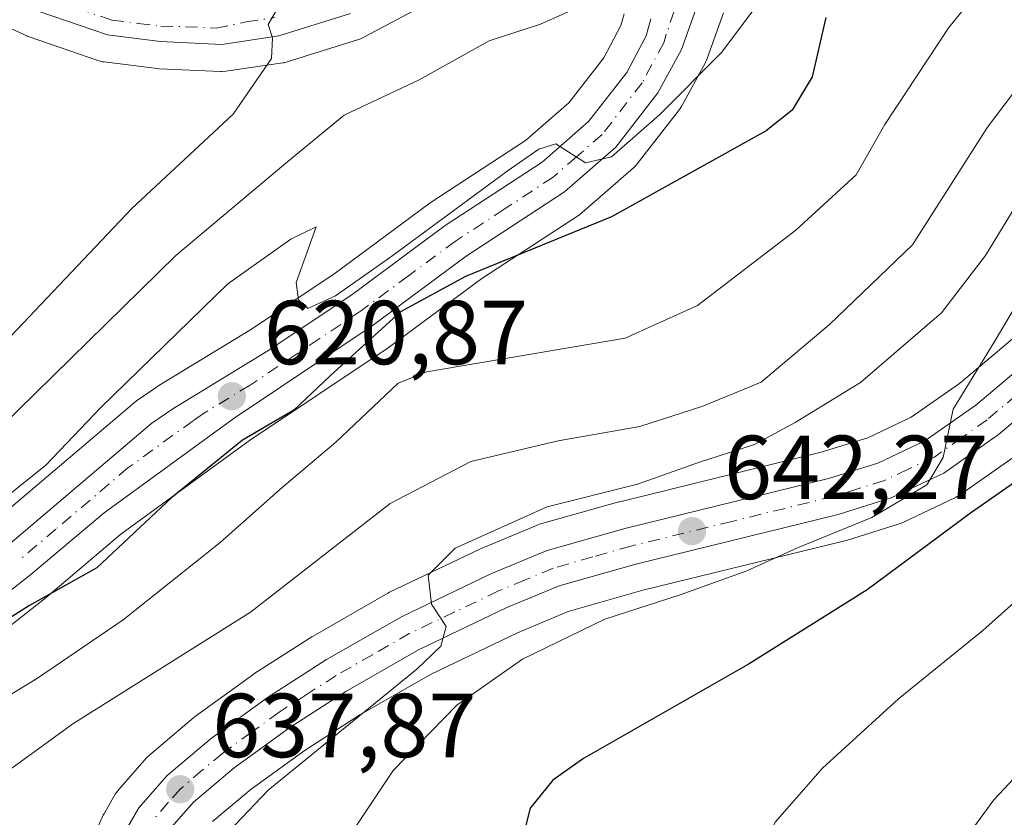
# Model space of a CAD drawing. Units: metres. Extents: x 596725 to 600158, y 4763817 to 4766179.
# Drawn here: x 598407 to 598515, y 4764811 to 4764899 of the extents above; entities that cross this region are included whole.
import ezdxf

# ---------------------------------------------------------------- set-up
doc = ezdxf.new("R2010")
doc.units = ezdxf.units.M
doc.header["$MEASUREMENT"] = 0
doc.linetypes.add('DGN Style 4', pattern=[2.6384748266838614, 1.318413404963828, -0.6592067024819142, 0.001648016756204785, -0.6592067024819142])
for name, color, linetype, lineweight in [('Arbolado forestal CxS', 92, 'Continuous', 0), ('Carretera de calzada única Cxs', 7, 'Continuous', 13), ('Carretera de calzada única eje', 7, 'DGN Style 4', 0), ('Curva de nivel maestra', 30, 'Continuous', 30), ('Curva de nivel normal', 30, 'Continuous', 0), ('Núcleo urbano CxS', 7, 'Continuous', 0), ('Punto de cota en terreno', 7, 'Continuous', 0), ('Rótulo de punto de cota en terreno', 7, 'Continuous', 0)]:
    doc.layers.add(name, color=color, linetype=linetype, lineweight=lineweight)
doc.styles.add('Style-Arial', font='txt')

# ---------------------------------------------------------------- blocks, each defined once
blk = doc.blocks.new('*U18')
at = {"layer": 'Núcleo urbano CxS', "color": 7, "linetype": 'Continuous', "lineweight": 0}
for points in [[(598516.5544999996, 4764850.385299999, 646.1027000000031), (598510.5044999998, 4764846.135299999, 645.7603999999993), (598510.2801000001, 4764845.9921, 645.818299999999), (598510.0614999998, 4764845.877499999, 645.8583000000071), (598504.2615, 4764843.137499999, 645.6042000000016), (598504.0060999999, 4764843.031099999, 645.5225999999967), (598503.8771000003, 4764842.987299999, 645.476999999999), (598498.0371000003, 4764841.157299999, 644.7293000000063), (598497.8523000004, 4764841.105900001, 644.7149999999965), (598475.5657000003, 4764835.6589, 642.3552000000054), (598467.3613, 4764833.332900001, 641.417300000001), (598461.7379000002, 4764830.981699999, 640.9324000000051), (598452.2433000002, 4764826.431100001, 639.8785999999964), (598444.3761, 4764821.9439, 639.3350999999967), (598438.3136999998, 4764818.042500001, 638.837400000004), (598432.3592999997, 4764813.725299999, 638.412599999996), (598428.1130999997, 4764810.1491, 638.1082000000024)], [(598403.6518999999, 4764842.947899999, 619.7887999999948), (598419.4855000004, 4764856.382900001, 619.1364999999934), (598419.7265, 4764856.566299999, 619.1796000000032), (598422.0365000004, 4764858.146299999, 619.7072000000044), (598422.1700999998, 4764858.2327, 619.7339999999967), (598432.4149000002, 4764864.468900001, 620.6760000000068), (598441.6227000002, 4764870.6339, 619.6195000000008), (598451.9760999996, 4764878.292099999, 618.2746999999945), (598452.1209000006, 4764878.392700001, 618.251900000003), (598462.6448999997, 4764885.257900001, 617.0475000000006), (598467.4080999997, 4764889.4187, 616.3139999999985), (598471.2708999999, 4764894.394300001, 615.5847000000067), (598473.1429000003, 4764897.928500001, 615.0782999999938), (598473.5144999997, 4764899.222100001, 614.8282000000036)], [(598452.2209000001, 4764900.577299999, 611.6321000000025), (598444.7209000001, 4764896.6173, 611.0111000000034), (598444.3460999997, 4764896.451099999, 611.0011999999988), (598444.2172999998, 4764896.407500001, 610.9931999999973), (598436.3372999998, 4764893.9375, 610.2002999999969), (598435.9611000001, 4764893.845699999, 610.1460999999981), (598435.8815000001, 4764893.832699999, 610.1337000000058), (598429.5614999998, 4764892.892700001, 609.2225999999937), (598429.1201, 4764892.860099999, 609.1686999999947), (598428.9781, 4764892.863500001, 609.1511000000028), (598422.2281, 4764893.183499999, 608.4698000000062), (598422.0031000003, 4764893.2027, 608.4419000000053), (598416.1630999995, 4764893.922700001, 607.8475999999937), (598416.0091000004, 4764893.945699999, 607.8396000000066), (598415.5625, 4764894.060500001, 607.8214000000007), (598407.8733000001, 4764896.6807, 607.2652999999991), (598407.6612999998, 4764896.7751, 607.2404999999999), (598407.6139000002, 4764896.793299999, 607.234700000001), (598407.4342999998, 4764896.8761, 607.1977000000043), (598407.3674999997, 4764896.906500001, 607.1735999999946), (598402.3328, 4764899.227800001, 605.3840999999958)], [(598484.4671, 4764899.346100001, 616.6444000000047), (598482.6731000004, 4764894.295100001, 616.6441000000051), (598482.4879000002, 4764893.881300001, 616.6288999999961), (598479.8879000006, 4764889.081300001, 617.6668999999965), (598479.8481000002, 4764889.0101, 617.680600000007), (598479.6199000003, 4764888.670499999, 617.7304000000004), (598474.9698999999, 4764882.680500001, 620.3735000000015), (598474.8982999995, 4764882.591700001, 620.3966999999975), (598474.5705000004, 4764882.257900001, 620.4663), (598468.8894999997, 4764877.309900001, 621.7446999999956), (598468.5822999999, 4764877.079500001, 621.7756999999983), (598457.8141000001, 4764870.036499999, 622.4128999999957), (598447.4933000002, 4764862.4077, 623.309500000003), (598447.3772999998, 4764862.3259, 623.3282999999938), (598432.1961000003, 4764852.1787, 622.4069000000018), (598417.9935, 4764841.8585, 623.0635000000038), (598410.0033, 4764835.096100001, 624.1566000000021), (598409.9249, 4764835.032099999, 624.1634000000049), (598393.3117000004, 4764821.9647, 625.396900000007)], [(598415.0405000001, 4764808.6567, 638.1107000000047), (598416.0604999998, 4764810.846700001, 637.8855999999942), (598416.1785000004, 4764811.073899999, 637.8733999999968), (598417.3803000003, 4764813.167099999, 637.6301999999996), (598417.6819000002, 4764813.5985, 637.4894999999962), (598417.7275, 4764813.651500001, 637.4729999999981), (598420.8674999997, 4764817.2215, 637.153999999995), (598421.1857000003, 4764817.533100001, 637.2042999999976), (598426.0487000003, 4764821.635700001, 636.9087000000001), (598426.2197000004, 4764821.769300001, 636.9268000000011), (598432.5396999996, 4764826.349300001, 636.4061999999976), (598432.6801000005, 4764826.4451, 636.4127000000008), (598439.0701000001, 4764830.545100001, 636.9541000000027), (598439.1952999998, 4764830.621099999, 636.9658999999956), (598447.4502999998, 4764835.3441, 637.7375999999931), (598447.6447000002, 4764835.4461, 637.7633999999962), (598457.5247, 4764840.176100001, 639.4143999999942), (598457.6659000004, 4764840.2393, 639.4186000000045), (598463.8558999998, 4764842.819300001, 639.7148000000016), (598463.9841, 4764842.869100001, 639.7165999999997), (598464.1942999996, 4764842.937100001, 639.7262999999948), (598469.8163000002, 4764844.525900001, 639.9210000000021), (598472.9342999998, 4764845.407099999, 639.9112000000023), (598473.0361000003, 4764845.433900001, 639.9208999999975), (598495.2641000003, 4764850.881300001, 640.6753999999928), (598500.4040999999, 4764852.490499999, 642.3571999999986), (598505.1973000001, 4764854.762900001, 643.3043000000034), (598510.5018999996, 4764858.4725, 643.7908000000025), (598514.2276999997, 4764861.6033, 643.781799999997), (598520.9007000001, 4764867.2105, 644.9697000000015)]]:
    blk.add_polyline3d(points, dxfattribs=at)
blk = doc.blocks.new('*U20')
at = {"layer": 'Arbolado forestal CxS', "color": 92, "linetype": 'Continuous', "lineweight": 0}
for points in [[(598520.9007000001, 4764867.2105, 644.9697000000015), (598514.2276999997, 4764861.6033, 643.781799999997), (598510.5018999996, 4764858.4725, 643.7908000000025), (598505.1973000001, 4764854.762900001, 643.3043000000034), (598500.4040999999, 4764852.490499999, 642.3571999999986), (598495.2641000003, 4764850.881300001, 640.6753999999928), (598473.0361000003, 4764845.433900001, 639.9208999999975), (598472.9342999998, 4764845.407099999, 639.9112000000023), (598469.8163000002, 4764844.525900001, 639.9210000000021), (598464.1942999996, 4764842.937100001, 639.7262999999948), (598463.9841, 4764842.869100001, 639.7165999999997), (598463.8558999998, 4764842.819300001, 639.7148000000016), (598457.6659000004, 4764840.2393, 639.4186000000045), (598457.5247, 4764840.176100001, 639.4143999999942), (598447.6447000002, 4764835.4461, 637.7633999999962), (598447.4502999998, 4764835.3441, 637.7375999999931), (598439.1952999998, 4764830.621099999, 636.9658999999956), (598439.0701000001, 4764830.545100001, 636.9541000000027), (598432.6801000005, 4764826.4451, 636.4127000000008), (598432.5396999996, 4764826.349300001, 636.4061999999976), (598426.2197000004, 4764821.769300001, 636.9268000000011), (598426.0487000003, 4764821.635700001, 636.9087000000001), (598421.1857000003, 4764817.533100001, 637.2042999999976), (598420.8674999997, 4764817.2215, 637.153999999995), (598417.7275, 4764813.651500001, 637.4729999999981), (598417.6819000002, 4764813.5985, 637.4894999999962), (598417.3803000003, 4764813.167099999, 637.6301999999996), (598416.1785000004, 4764811.073899999, 637.8733999999968), (598416.0604999998, 4764810.846700001, 637.8855999999942), (598415.0405000001, 4764808.6567, 638.1107000000047)], [(598393.3117000004, 4764821.9647, 625.396900000007), (598409.9249, 4764835.032099999, 624.1634000000049), (598410.0033, 4764835.096100001, 624.1566000000021), (598417.9935, 4764841.8585, 623.0635000000038), (598432.1961000003, 4764852.1787, 622.4069000000018), (598447.3772999998, 4764862.3259, 623.3282999999938), (598447.4933000002, 4764862.4077, 623.309500000003), (598457.8141000001, 4764870.036499999, 622.4128999999957), (598468.5822999999, 4764877.079500001, 621.7756999999983), (598468.8894999997, 4764877.309900001, 621.7446999999956), (598474.5705000004, 4764882.257900001, 620.4663), (598474.8982999995, 4764882.591700001, 620.3966999999975), (598474.9698999999, 4764882.680500001, 620.3735000000015), (598479.6199000003, 4764888.670499999, 617.7304000000004), (598479.8481000002, 4764889.0101, 617.680600000007), (598479.8879000006, 4764889.081300001, 617.6668999999965), (598482.4879000002, 4764893.881300001, 616.6288999999961), (598482.6731000004, 4764894.295100001, 616.6441000000051), (598484.4671, 4764899.346100001, 616.6444000000047)], [(598402.3328, 4764899.227800001, 605.3840999999958), (598407.3674999997, 4764896.906500001, 607.1735999999946), (598407.4342999998, 4764896.8761, 607.1977000000043), (598407.6139000002, 4764896.793299999, 607.234700000001), (598407.6612999998, 4764896.7751, 607.2404999999999), (598407.8733000001, 4764896.6807, 607.2652999999991), (598415.5625, 4764894.060500001, 607.8214000000007), (598416.0091000004, 4764893.945699999, 607.8396000000066), (598416.1630999995, 4764893.922700001, 607.8475999999937), (598422.0031000003, 4764893.2027, 608.4419000000053), (598422.2281, 4764893.183499999, 608.4698000000062), (598428.9781, 4764892.863500001, 609.1511000000028), (598429.1201, 4764892.860099999, 609.1686999999947), (598429.5614999998, 4764892.892700001, 609.2225999999937), (598435.8815000001, 4764893.832699999, 610.1337000000058), (598435.9611000001, 4764893.845699999, 610.1460999999981), (598436.3372999998, 4764893.9375, 610.2002999999969), (598444.2172999998, 4764896.407500001, 610.9931999999973), (598444.3460999997, 4764896.451099999, 611.0011999999988), (598444.7209000001, 4764896.6173, 611.0111000000034), (598452.2209000001, 4764900.577299999, 611.6321000000025)], [(598473.5144999997, 4764899.222100001, 614.8282000000036), (598473.1429000003, 4764897.928500001, 615.0782999999938), (598471.2708999999, 4764894.394300001, 615.5847000000067), (598467.4080999997, 4764889.4187, 616.3139999999985), (598462.6448999997, 4764885.257900001, 617.0475000000006), (598452.1209000006, 4764878.392700001, 618.251900000003), (598451.9760999996, 4764878.292099999, 618.2746999999945), (598441.6227000002, 4764870.6339, 619.6195000000008), (598432.4149000002, 4764864.468900001, 620.6760000000068), (598422.1700999998, 4764858.2327, 619.7339999999967), (598422.0365000004, 4764858.146299999, 619.7072000000044), (598419.7265, 4764856.566299999, 619.1796000000032), (598419.4855000004, 4764856.382900001, 619.1364999999934), (598403.6518999999, 4764842.947899999, 619.7887999999948)], [(598428.1130999997, 4764810.1491, 638.1082000000024), (598432.3592999997, 4764813.725299999, 638.412599999996), (598438.3136999998, 4764818.042500001, 638.837400000004), (598444.3761, 4764821.9439, 639.3350999999967), (598452.2433000002, 4764826.431100001, 639.8785999999964), (598461.7379000002, 4764830.981699999, 640.9324000000051), (598467.3613, 4764833.332900001, 641.417300000001), (598475.5657000003, 4764835.6589, 642.3552000000054), (598497.8523000004, 4764841.105900001, 644.7149999999965), (598498.0371000003, 4764841.157299999, 644.7293000000063), (598503.8771000003, 4764842.987299999, 645.476999999999), (598504.0060999999, 4764843.031099999, 645.5225999999967), (598504.2615, 4764843.137499999, 645.6042000000016), (598510.0614999998, 4764845.877499999, 645.8583000000071), (598510.2801000001, 4764845.9921, 645.818299999999), (598510.5044999998, 4764846.135299999, 645.7603999999993), (598516.5544999996, 4764850.385299999, 646.1027000000031)]]:
    blk.add_polyline3d(points, dxfattribs=at)
blk = doc.blocks.new('5PATER')
at = {"layer": 'Punto de cota en terreno', "linetype": 'Continuous', "lineweight": 0}
h = blk.add_hatch(color=51, dxfattribs=at)
edge = h.paths.add_edge_path()
edge.add_ellipse((0, 0), major_axis=(-0.1095731443231308, -0.1110710700762829), ratio=0.9994222409660322, start_angle=0, end_angle=360)

msp = doc.modelspace()

# ---------------------------------------------------------------- linework, layer by layer
at = {"layer": 'Arbolado forestal CxS', "color": 92, "linetype": 'Continuous', "lineweight": 0}
for points in [[(598402.3328, 4764899.227800001, 605.3840999999958), (598407.3674999997, 4764896.906500001, 607.1735999999946), (598407.4342999998, 4764896.8761, 607.1977000000043), (598407.6139000002, 4764896.793299999, 607.234700000001), (598407.6612999998, 4764896.7751, 607.2404999999999), (598407.8733000001, 4764896.6807, 607.2652999999991), (598415.5625, 4764894.060500001, 607.8214000000007), (598416.0091000004, 4764893.945699999, 607.8396000000066), (598416.1630999995, 4764893.922700001, 607.8475999999937), (598422.0031000003, 4764893.2027, 608.4419000000053), (598422.2281, 4764893.183499999, 608.4698000000062), (598428.9781, 4764892.863500001, 609.1511000000028), (598429.1201, 4764892.860099999, 609.1686999999947), (598429.5614999998, 4764892.892700001, 609.2225999999937), (598435.8815000001, 4764893.832699999, 610.1337000000058), (598435.9611000001, 4764893.845699999, 610.1460999999981), (598436.3372999998, 4764893.9375, 610.2002999999969), (598444.2172999998, 4764896.407500001, 610.9931999999973), (598444.3460999997, 4764896.451099999, 611.0011999999988), (598444.7209000001, 4764896.6173, 611.0111000000034), (598452.2209000001, 4764900.577299999, 611.6321000000025)], [(598473.5144999997, 4764899.222100001, 614.8282000000036), (598473.1429000003, 4764897.928500001, 615.0782999999938), (598471.2708999999, 4764894.394300001, 615.5847000000067), (598467.4080999997, 4764889.4187, 616.3139999999985), (598462.6448999997, 4764885.257900001, 617.0475000000006), (598452.1209000006, 4764878.392700001, 618.251900000003), (598451.9760999996, 4764878.292099999, 618.2746999999945), (598441.6227000002, 4764870.6339, 619.6195000000008), (598432.4149000002, 4764864.468900001, 620.6760000000068), (598422.1700999998, 4764858.2327, 619.7339999999967), (598422.0365000004, 4764858.146299999, 619.7072000000044), (598419.7265, 4764856.566299999, 619.1796000000032), (598419.4855000004, 4764856.382900001, 619.1364999999934), (598403.6518999999, 4764842.947899999, 619.7887999999948), (598387.0497000003, 4764830.812100001, 620.688599999994), (598386.8919000002, 4764830.688300001, 620.7569999999978), (598378.9417000003, 4764824.018300001, 622.5510000000068), (598378.8092999998, 4764823.9003, 622.5522000000057), (598377.1139000002, 4764822.297700001, 622.582899999994)], [(598484.4671, 4764899.346100001, 616.6444000000047), (598482.6731000004, 4764894.295100001, 616.6441000000051), (598482.4879000002, 4764893.881300001, 616.6288999999961), (598479.8879000006, 4764889.081300001, 617.6668999999965), (598479.8481000002, 4764889.0101, 617.680600000007), (598479.6199000003, 4764888.670499999, 617.7304000000004), (598474.9698999999, 4764882.680500001, 620.3735000000015), (598474.8982999995, 4764882.591700001, 620.3966999999975), (598474.5705000004, 4764882.257900001, 620.4663), (598468.8894999997, 4764877.309900001, 621.7446999999956), (598468.5822999999, 4764877.079500001, 621.7756999999983), (598457.8141000001, 4764870.036499999, 622.4128999999957), (598447.4933000002, 4764862.4077, 623.309500000003), (598447.3772999998, 4764862.3259, 623.3282999999938), (598432.1961000003, 4764852.1787, 622.4069000000018), (598417.9935, 4764841.8585, 623.0635000000038), (598410.0033, 4764835.096100001, 624.1566000000021), (598409.9249, 4764835.032099999, 624.1634000000049), (598393.3117000004, 4764821.9647, 625.396900000007)], [(598415.0405000001, 4764808.6567, 638.1107000000047), (598416.0604999998, 4764810.846700001, 637.8855999999942), (598416.1785000004, 4764811.073899999, 637.8733999999968), (598417.3803000003, 4764813.167099999, 637.6301999999996), (598417.6819000002, 4764813.5985, 637.4894999999962), (598417.7275, 4764813.651500001, 637.4729999999981), (598420.8674999997, 4764817.2215, 637.153999999995), (598421.1857000003, 4764817.533100001, 637.2042999999976), (598426.0487000003, 4764821.635700001, 636.9087000000001), (598426.2197000004, 4764821.769300001, 636.9268000000011), (598432.5396999996, 4764826.349300001, 636.4061999999976), (598432.6801000005, 4764826.4451, 636.4127000000008), (598439.0701000001, 4764830.545100001, 636.9541000000027), (598439.1952999998, 4764830.621099999, 636.9658999999956), (598447.4502999998, 4764835.3441, 637.7375999999931), (598447.6447000002, 4764835.4461, 637.7633999999962), (598457.5247, 4764840.176100001, 639.4143999999942), (598457.6659000004, 4764840.2393, 639.4186000000045), (598463.8558999998, 4764842.819300001, 639.7148000000016), (598463.9841, 4764842.869100001, 639.7165999999997), (598464.1942999996, 4764842.937100001, 639.7262999999948), (598469.8163000002, 4764844.525900001, 639.9210000000021), (598472.9342999998, 4764845.407099999, 639.9112000000023), (598473.0361000003, 4764845.433900001, 639.9208999999975), (598495.2641000003, 4764850.881300001, 640.6753999999928), (598500.4040999999, 4764852.490499999, 642.3571999999986), (598505.1973000001, 4764854.762900001, 643.3043000000034), (598510.5018999996, 4764858.4725, 643.7908000000025), (598514.2276999997, 4764861.6033, 643.781799999997), (598520.9007000001, 4764867.2105, 644.9697000000015)], [(598516.5544999996, 4764850.385299999, 646.1027000000031), (598510.5044999998, 4764846.135299999, 645.7603999999993), (598510.2801000001, 4764845.9921, 645.818299999999), (598510.0614999998, 4764845.877499999, 645.8583000000071), (598504.2615, 4764843.137499999, 645.6042000000016), (598504.0060999999, 4764843.031099999, 645.5225999999967), (598503.8771000003, 4764842.987299999, 645.476999999999), (598498.0371000003, 4764841.157299999, 644.7293000000063), (598497.8523000004, 4764841.105900001, 644.7149999999965), (598475.5657000003, 4764835.6589, 642.3552000000054), (598467.3613, 4764833.332900001, 641.417300000001), (598461.7379000002, 4764830.981699999, 640.9324000000051), (598452.2433000002, 4764826.431100001, 639.8785999999964), (598444.3761, 4764821.9439, 639.3350999999967), (598438.3136999998, 4764818.042500001, 638.837400000004), (598432.3592999997, 4764813.725299999, 638.412599999996), (598428.1130999997, 4764810.1491, 638.1082000000024)]]:
    msp.add_polyline3d(points, dxfattribs=at)
at = {"layer": 'Carretera de calzada única Cxs', "color": 7, "linetype": 'Continuous', "lineweight": 13}
for points in [[(598481.6401000004, 4764900.350099999, 627.577900000004), (598479.8501000004, 4764895.3101, 628.920299999998), (598477.2500999998, 4764890.5101, 637.2716999999975), (598472.6001000004, 4764884.520099999, 643.0451999999932), (598466.9401000004, 4764879.590100001, 639.5479999999952), (598456.1001000004, 4764872.5001, 639.681500000006), (598445.7100999998, 4764864.8201, 632.7412999999942), (598430.4801000003, 4764854.640100001, 632.3871999999974), (598416.1401000004, 4764844.220100001, 629.149900000004), (598408.0701000001, 4764837.390100001, 627.4165000000066), (598391.3901000004, 4764824.270099999, 627.7734000000055)], [(598481.6401000004, 4764900.350099999, 627.577900000004), (598479.8501000004, 4764895.3101, 628.920299999998), (598477.2500999998, 4764890.5101, 637.2716999999975), (598472.6001000004, 4764884.520099999, 643.0451999999932), (598466.9401000004, 4764879.590100001, 639.5479999999952), (598456.1001000004, 4764872.5001, 639.681500000006), (598445.7100999998, 4764864.8201, 632.7412999999942), (598430.4801000003, 4764854.640100001, 632.3871999999974), (598416.1401000004, 4764844.220100001, 629.149900000004), (598408.0701000001, 4764837.390100001, 627.4165000000066), (598391.3901000004, 4764824.270099999, 627.7734000000055)], [(598443.3201000001, 4764899.270099999, 615.5390000000043), (598435.4401000004, 4764896.800100001, 615.3022000000057), (598429.1201, 4764895.860099999, 614.8160999999964), (598422.3701, 4764896.1801, 611.7602999999945), (598416.5301000001, 4764896.9001, 609.0721999999951), (598408.8701, 4764899.5101, 609.9238000000041)], [(598443.3201000001, 4764899.270099999, 615.5390000000043), (598435.4401000004, 4764896.800100001, 615.3022000000057), (598429.1201, 4764895.860099999, 614.8160999999964), (598422.3701, 4764896.1801, 611.7602999999945), (598416.5301000001, 4764896.9001, 609.0721999999951), (598408.8701, 4764899.5101, 609.9238000000041)], [(598405.5100999996, 4764840.590100001, 624.8953000000038), (598421.4200999998, 4764854.090100001, 625.4219000000012), (598423.7301000003, 4764855.670100001, 629.0332000000053), (598434.0301000001, 4764861.940099999, 626.261400000003), (598443.3501000004, 4764868.1801, 624.7970999999961), (598453.7600999996, 4764875.880100001, 629.4780000000028), (598464.4600999998, 4764882.860099999, 630.4342000000033), (598469.6001000004, 4764887.350099999, 633.1126999999979), (598473.8000999996, 4764892.7601, 629.6160999999993), (598475.9401000004, 4764896.800100001, 619.5825999999943), (598476.4801000003, 4764898.6801, 617.195000000007)], [(598405.5100999996, 4764840.590100001, 624.8953000000038), (598421.4200999998, 4764854.090100001, 625.4219000000012), (598423.7301000003, 4764855.670100001, 629.0332000000053), (598434.0301000001, 4764861.940099999, 626.261400000003), (598443.3501000004, 4764868.1801, 624.7970999999961), (598453.7600999996, 4764875.880100001, 629.4780000000028), (598464.4600999998, 4764882.860099999, 630.4342000000033), (598469.6001000004, 4764887.350099999, 633.1126999999979), (598473.8000999996, 4764892.7601, 629.6160999999993), (598475.9401000004, 4764896.800100001, 619.5825999999943), (598476.4801000003, 4764898.6801, 617.195000000007)], [(598418.7801000001, 4764809.5801, 644.0721999999951), (598419.9801000003, 4764811.670100001, 646.0581999999995), (598423.1201, 4764815.2401, 646.7060000000056), (598427.9801000003, 4764819.340100001, 641.4483999999939), (598434.3000999996, 4764823.920100001, 641.6827000000048), (598440.6901000004, 4764828.020099999, 643.5495999999986), (598448.9401000004, 4764832.7401, 644.327900000004), (598458.8201000001, 4764837.470100001, 643.7081000000035), (598465.0100999996, 4764840.050100001, 645.483600000007), (598473.7500999998, 4764842.520099999, 647.0007000000041), (598496.0701000001, 4764847.9901, 644.844299999997), (598501.5000999998, 4764849.690099999, 646.890400000004), (598506.7100999998, 4764852.1601, 648.0804999999964), (598512.3300999999, 4764856.090100001, 646.5485000000045), (598522.8501000004, 4764864.9301, 647.0320000000065)], [(598418.7801000001, 4764809.5801, 644.0721999999951), (598419.9801000003, 4764811.670100001, 646.0581999999995), (598423.1201, 4764815.2401, 646.7060000000056), (598427.9801000003, 4764819.340100001, 641.4483999999939), (598434.3000999996, 4764823.920100001, 641.6827000000048), (598440.6901000004, 4764828.020099999, 643.5495999999986), (598448.9401000004, 4764832.7401, 644.327900000004), (598458.8201000001, 4764837.470100001, 643.7081000000035), (598465.0100999996, 4764840.050100001, 645.483600000007), (598473.7500999998, 4764842.520099999, 647.0007000000041), (598496.0701000001, 4764847.9901, 644.844299999997), (598501.5000999998, 4764849.690099999, 646.890400000004), (598506.7100999998, 4764852.1601, 648.0804999999964), (598512.3300999999, 4764856.090100001, 646.5485000000045), (598522.8501000004, 4764864.9301, 647.0320000000065)], [(598525.5100999996, 4764861.8201, 650.5302999999985), (598514.8300999999, 4764852.840100001, 648.3583000000071), (598508.7801000001, 4764848.590100001, 650.9259000000021), (598502.9801000003, 4764845.850099999, 649.6665999999968), (598497.1401000004, 4764844.020099999, 652.4906000000046), (598474.8000999996, 4764838.5601, 647.0880999999936), (598466.3701, 4764836.170100001, 644.4165999999968), (598460.5100999996, 4764833.720100001, 643.4704999999958), (598450.8501000004, 4764829.090100001, 642.540399999998), (598442.8201000001, 4764824.5101, 642.0372999999963), (598436.6201, 4764820.520099999, 642.4976000000024), (598430.5100999996, 4764816.090100001, 641.0503000000026), (598426.0100999996, 4764812.300100001, 641.3206000000064), (598423.3300999999, 4764809.2601, 640.9318000000058), (598420.9200999998, 4764803.960100001, 638.4361999999965), (598420.0800999999, 4764798.0001, 637.6076999999932), (598420.4801000003, 4764793.9901, 636.9983000000066), (598421.7301000003, 4764790.140100001, 636.3623999999982), (598424.8701, 4764785.5101, 637.0754000000015), (598425.9599000001, 4764784.319499999, 636.9340999999986)], [(598525.5100999996, 4764861.8201, 650.5302999999985), (598514.8300999999, 4764852.840100001, 648.3583000000071), (598508.7801000001, 4764848.590100001, 650.9259000000021), (598502.9801000003, 4764845.850099999, 649.6665999999968), (598497.1401000004, 4764844.020099999, 652.4906000000046), (598474.8000999996, 4764838.5601, 647.0880999999936), (598466.3701, 4764836.170100001, 644.4165999999968), (598460.5100999996, 4764833.720100001, 643.4704999999958), (598450.8501000004, 4764829.090100001, 642.540399999998), (598442.8201000001, 4764824.5101, 642.0372999999963), (598436.6201, 4764820.520099999, 642.4976000000024), (598430.5100999996, 4764816.090100001, 641.0503000000026), (598426.0100999996, 4764812.300100001, 641.3206000000064), (598423.3300999999, 4764809.2601, 640.9318000000058)]]:
    msp.add_polyline3d(points, dxfattribs=at)
at = {"layer": 'Carretera de calzada única eje', "color": 7, "linetype": 'DGN Style 4', "lineweight": 0}
for points in [[(598413.1700999998, 4764899.840100001, 608.7909000000072), (598417.0100999996, 4764898.540100001, 608.6196000000054), (598419.9200999998, 4764898.1801, 608.9949000000051), (598422.4200999998, 4764897.860099999, 609.4489999999934), (598425.1201, 4764897.8101, 610.2920000000013), (598428.5000999998, 4764897.6501, 611.219299999997), (598431.8201000001, 4764898.340100001, 611.4321000000054), (598434.9801000003, 4764898.8101, 612.5255999999936)], [(598479.0500999996, 4764899.5101, 621.2416999999987), (598478.1700999998, 4764896.9901, 621.3610999999946), (598477.8901000004, 4764896.050100001, 623.3907000000036), (598476.5800999999, 4764893.6501, 629.2862000000023), (598475.5100999996, 4764891.630100001, 633.655700000003), (598471.1001000004, 4764885.9301, 638.781799999997), (598468.2600999996, 4764883.470100001, 636.7231000000029), (598465.6901000004, 4764881.2301, 635.2955999999976), (598460.2801000001, 4764877.6801, 635.4735999999976), (598454.9200999998, 4764874.1801, 635.1089999999967), (598449.7301000003, 4764870.340100001, 633.3285000000033), (598444.5301000001, 4764866.5001, 628.8356000000058), (598439.8701, 4764863.380100001, 627.8378999999986), (598432.2600999996, 4764858.290100001, 628.3176999999996), (598427.1001000004, 4764855.1501, 629.9582999999984), (598425.9600999998, 4764854.360099999, 629.1641999999993), (598418.7801000001, 4764849.1601, 624.3515000000043), (598410.8201000001, 4764842.4001, 625.8274999999994), (598406.7801000001, 4764838.9901, 625.1729999999952)], [(598518.9200999998, 4764858.960100001, 647.6569000000018), (598513.5800999999, 4764854.470100001, 646.9348999999929), (598510.7801000001, 4764852.5001, 646.6913999999961), (598507.7500999998, 4764850.360099999, 649.0671000000002), (598504.8501000004, 4764849.0101, 648.2097999999969), (598502.2301000003, 4764847.770099999, 646.0997999999963), (598499.3201000001, 4764846.850099999, 646.8693000000058), (598496.6001000004, 4764846.0101, 647.9008000000031), (598485.4401000004, 4764843.2601, 644.1419000000024), (598474.2801000001, 4764840.540100001, 646.9597000000067), (598470.0500999996, 4764839.340100001, 645.431899999996), (598465.6901000004, 4764838.100099999, 643.4045000000042), (598462.6001000004, 4764836.8201, 643.545100000003), (598459.6700999998, 4764835.590100001, 643.3132999999943), (598454.8300999999, 4764833.270099999, 641.7731000000058), (598449.8901000004, 4764830.920100001, 642.8194999999978), (598445.7600999996, 4764828.5601, 641.707899999994), (598441.7500999998, 4764826.2601, 641.8843000000053), (598438.6601, 4764824.270099999, 642.2054999999964), (598435.4600999998, 4764822.220100001, 640.074099999998), (598432.4101, 4764820.0101, 639.7651999999945), (598429.2301000003, 4764817.720100001, 640.4406000000017), (598426.9801000003, 4764815.8201, 641.1803999999975), (598424.5701000001, 4764813.7601, 643.5470000000059), (598423.2301000003, 4764812.2501, 643.7342000000062), (598421.6601, 4764810.460100001, 642.8513999999996)]]:
    msp.add_polyline3d(points, dxfattribs=at)
at = {"layer": 'Curva de nivel maestra', "color": 30, "linetype": 'Continuous', "lineweight": 30, "flags": 128}
for points, elevation in [([(598495.79, 4764898.840100001), (598494.25, 4764892.280099999), (598492.0599999996, 4764888.590100001), (598489.1900000004, 4764886.340100001), (598472.1200000001, 4764876.8301), (598456.0099999999, 4764870.270099999), (598448.8399999999, 4764866.360099999), (598441.0899999999, 4764859.3201), (598437.0599999996, 4764855.540100001), (598431.4000000004, 4764852.220100001), (598423.6299999999, 4764845.9001), (598415.3300000001, 4764838.140100001), (598407.9000000004, 4764834.0001), (598401.04, 4764829.640100001)], 625), ([(598516.8399999999, 4764847.7301), (598511.7199999997, 4764844.1801), (598500.3300000001, 4764835.720100001), (598487.3300000001, 4764827.5601), (598469.04, 4764817.130100001), (598465.6699999999, 4764814.7301), (598463.1500000004, 4764811.620100001), (598461.9900000002, 4764806.960100001), (598462.9500000002, 4764800.0001), (598467.0300000003, 4764793.800100001), (598475.4800000006, 4764788.380100001), (598484.5199999996, 4764784.770099999), (598496.5999999996, 4764779.5101), (598506.9199999999, 4764775.8301), (598514.5800000001, 4764773.840100001), (598523.5, 4764770.620100001)], 650)]:
    msp.add_lwpolyline(points, dxfattribs=dict(at, elevation=elevation))
at = {"layer": 'Curva de nivel normal', "color": 30, "linetype": 'Continuous', "lineweight": 0, "flags": 128}
for points, elevation in [([(598523.3700000001, 4764914.939999999), (598509.3399999999, 4764897.720000001), (598502.29, 4764887.039999999), (598499.1100000005, 4764881.49), (598492.4600000001, 4764875.359999999), (598481.5999999996, 4764867.050000001), (598473.6500000004, 4764863.460000001), (598451.7599999999, 4764859.74), (598448.5899999999, 4764858.49), (598441.7199999997, 4764851.99), (598435.79, 4764847), (598428.9600000001, 4764840.930000001), (598418.25, 4764832.4), (598408.8099999996, 4764825.980000001), (598401.4699999997, 4764821.539999999)], 630.0000000000001), ([(598435.9001000002, 4764900.939999999), (598434.2500999998, 4764898.039999999), (598434.7199999997, 4764896.600099999), (598434.5998999998, 4764894.300000001), (598430.4001000002, 4764888.16), (598419.1900000004, 4764877.77), (598404.4999000002, 4764862.280099999)], 610), ([(598471.0499999998, 4764901.16), (598464.2999999998, 4764898.09), (598458.6200000001, 4764896.25), (598450.9199999999, 4764891.970000001), (598442.6200000001, 4764888.039999999), (598436.4000000004, 4764882.939999999), (598424.0599999996, 4764872.57), (598404.7000000002, 4764853.600000001)], 615), ([(598487.79, 4764899.680000001), (598484.2999999998, 4764894.99), (598477.4500000002, 4764888.140000001), (598472.1200000001, 4764883.460000001), (598469.2400000002, 4764882.810000001), (598466, 4764884.880000001), (598464.0999999996, 4764884.310000001), (598460.5999999996, 4764881.880000001), (598447.8899999997, 4764872.5), (598441.6699999999, 4764868.140000001), (598438.6100000005, 4764866.74), (598437.5899999999, 4764867.710000001), (598437.3300000001, 4764869.619999999), (598439.5599999996, 4764875.76), (598436.7300000006, 4764874.390000001), (598429.7800000003, 4764869.439999999), (598415.7800000003, 4764855.82), (598409.7300000006, 4764849.449999999), (598403.7300000006, 4764844.67)], 620), ([(598522.1200000001, 4764897.939999999), (598513.6100000005, 4764886.75), (598505.3399999999, 4764873.74), (598496.1699999999, 4764864.99), (598488.6200000001, 4764858.600000001), (598482.1900000004, 4764855.949999999), (598475.2599999999, 4764853.74), (598466.2599999999, 4764852.140000001), (598456.6200000001, 4764849.850000001), (598447.7199999997, 4764845.220000001), (598432.29, 4764833.24), (598412.7100000001, 4764820.949999999), (598404.0599999996, 4764814.699999999)], 635), ([(598519.0199999996, 4764881.810000001), (598513.4000000004, 4764872.58), (598508.5199999996, 4764866.25), (598499.6100000005, 4764858.58), (598492.4000000004, 4764854.15), (598487.8899999997, 4764851.730000001), (598481.8399999999, 4764849.800000001), (598474.9900000002, 4764847.380000001), (598465.0199999996, 4764844.880000001), (598454.8799999999, 4764840.289999999), (598451.8899999997, 4764837.33), (598452.2699999996, 4764834.130000001), (598453.8700000001, 4764831.66), (598453.2999999998, 4764829.5), (598450.6600000003, 4764826.949999999), (598434.2300000006, 4764813.619999999), (598426.9600000001, 4764805.960000001)], 640), ([(598520.9699999997, 4764874.180000001), (598514.3399999999, 4764863.029999999), (598509.8200000003, 4764855.619999999), (598508.7100000001, 4764850.289999999), (598506.9100000003, 4764847.289999999), (598500.8399999999, 4764843.699999999), (598492.6600000003, 4764840.350000001), (598487.0499999998, 4764837.82), (598479.7199999997, 4764835.16), (598471.3899999997, 4764832.49), (598462.3200000003, 4764828.07), (598455.0700000003, 4764823.01), (598448.0300000003, 4764815.779999999), (598443.2599999999, 4764808.609999999), (598441.5, 4764802.4), (598441.6200000001, 4764799.279999999), (598443.1600000003, 4764796.4), (598445.7400000002, 4764791.65), (598450.9500000002, 4764787.529999999), (598465.3700000001, 4764782.039999999), (598494.0499999998, 4764770.449999999), (598516.7100000001, 4764760.65)], 645.0000000000001), ([(598523.4500000002, 4764780.130000001), (598505.0199999996, 4764787), (598497.8899999997, 4764791.220000001), (598493.6900000004, 4764792.970000001), (598489.8700000001, 4764795.82), (598488.0899999999, 4764800.060000001), (598487.9299999997, 4764805.210000001), (598490.1799999997, 4764810.100000001), (598495.4000000004, 4764816.050000001), (598503.7800000003, 4764823.699999999), (598513.1100000005, 4764831.220000001), (598521.9900000002, 4764839.180000001)], 655), ([(598522.8899999997, 4764789.980000001), (598514.6699999999, 4764794.279999999), (598511.4699999997, 4764797.230000001), (598510.0999999996, 4764800.09), (598509.79, 4764804.220000001), (598511.6799999997, 4764808.980000001), (598514.2999999998, 4764812.560000001), (598529.3700000001, 4764828.630000001)], 660)]:
    msp.add_lwpolyline(points, dxfattribs=dict(at, elevation=elevation))
at = {"layer": 'Núcleo urbano CxS', "color": 7, "linetype": 'Continuous', "lineweight": 0}
for points in [[(598402.3328, 4764899.227800001, 605.3840999999958), (598407.3674999997, 4764896.906500001, 607.1735999999946), (598407.4342999998, 4764896.8761, 607.1977000000043), (598407.6139000002, 4764896.793299999, 607.234700000001), (598407.6612999998, 4764896.7751, 607.2404999999999), (598407.8733000001, 4764896.6807, 607.2652999999991), (598415.5625, 4764894.060500001, 607.8214000000007), (598416.0091000004, 4764893.945699999, 607.8396000000066), (598416.1630999995, 4764893.922700001, 607.8475999999937), (598422.0031000003, 4764893.2027, 608.4419000000053), (598422.2281, 4764893.183499999, 608.4698000000062), (598428.9781, 4764892.863500001, 609.1511000000028), (598429.1201, 4764892.860099999, 609.1686999999947), (598429.5614999998, 4764892.892700001, 609.2225999999937), (598435.8815000001, 4764893.832699999, 610.1337000000058), (598435.9611000001, 4764893.845699999, 610.1460999999981), (598436.3372999998, 4764893.9375, 610.2002999999969), (598444.2172999998, 4764896.407500001, 610.9931999999973), (598444.3460999997, 4764896.451099999, 611.0011999999988), (598444.7209000001, 4764896.6173, 611.0111000000034), (598452.2209000001, 4764900.577299999, 611.6321000000025)], [(598473.5144999997, 4764899.222100001, 614.8282000000036), (598473.1429000003, 4764897.928500001, 615.0782999999938), (598471.2708999999, 4764894.394300001, 615.5847000000067), (598467.4080999997, 4764889.4187, 616.3139999999985), (598462.6448999997, 4764885.257900001, 617.0475000000006), (598452.1209000006, 4764878.392700001, 618.251900000003), (598451.9760999996, 4764878.292099999, 618.2746999999945), (598441.6227000002, 4764870.6339, 619.6195000000008), (598432.4149000002, 4764864.468900001, 620.6760000000068), (598422.1700999998, 4764858.2327, 619.7339999999967), (598422.0365000004, 4764858.146299999, 619.7072000000044), (598419.7265, 4764856.566299999, 619.1796000000032), (598419.4855000004, 4764856.382900001, 619.1364999999934), (598403.6518999999, 4764842.947899999, 619.7887999999948), (598387.0497000003, 4764830.812100001, 620.688599999994), (598386.8919000002, 4764830.688300001, 620.7569999999978), (598378.9417000003, 4764824.018300001, 622.5510000000068), (598378.8092999998, 4764823.9003, 622.5522000000057), (598377.1139000002, 4764822.297700001, 622.582899999994)], [(598484.4671, 4764899.346100001, 616.6444000000047), (598482.6731000004, 4764894.295100001, 616.6441000000051), (598482.4879000002, 4764893.881300001, 616.6288999999961), (598479.8879000006, 4764889.081300001, 617.6668999999965), (598479.8481000002, 4764889.0101, 617.680600000007), (598479.6199000003, 4764888.670499999, 617.7304000000004), (598474.9698999999, 4764882.680500001, 620.3735000000015), (598474.8982999995, 4764882.591700001, 620.3966999999975), (598474.5705000004, 4764882.257900001, 620.4663), (598468.8894999997, 4764877.309900001, 621.7446999999956), (598468.5822999999, 4764877.079500001, 621.7756999999983), (598457.8141000001, 4764870.036499999, 622.4128999999957), (598447.4933000002, 4764862.4077, 623.309500000003), (598447.3772999998, 4764862.3259, 623.3282999999938), (598432.1961000003, 4764852.1787, 622.4069000000018), (598417.9935, 4764841.8585, 623.0635000000038), (598410.0033, 4764835.096100001, 624.1566000000021), (598409.9249, 4764835.032099999, 624.1634000000049), (598393.3117000004, 4764821.9647, 625.396900000007)], [(598415.0405000001, 4764808.6567, 638.1107000000047), (598416.0604999998, 4764810.846700001, 637.8855999999942), (598416.1785000004, 4764811.073899999, 637.8733999999968), (598417.3803000003, 4764813.167099999, 637.6301999999996), (598417.6819000002, 4764813.5985, 637.4894999999962), (598417.7275, 4764813.651500001, 637.4729999999981), (598420.8674999997, 4764817.2215, 637.153999999995), (598421.1857000003, 4764817.533100001, 637.2042999999976), (598426.0487000003, 4764821.635700001, 636.9087000000001), (598426.2197000004, 4764821.769300001, 636.9268000000011), (598432.5396999996, 4764826.349300001, 636.4061999999976), (598432.6801000005, 4764826.4451, 636.4127000000008), (598439.0701000001, 4764830.545100001, 636.9541000000027), (598439.1952999998, 4764830.621099999, 636.9658999999956), (598447.4502999998, 4764835.3441, 637.7375999999931), (598447.6447000002, 4764835.4461, 637.7633999999962), (598457.5247, 4764840.176100001, 639.4143999999942), (598457.6659000004, 4764840.2393, 639.4186000000045), (598463.8558999998, 4764842.819300001, 639.7148000000016), (598463.9841, 4764842.869100001, 639.7165999999997), (598464.1942999996, 4764842.937100001, 639.7262999999948), (598469.8163000002, 4764844.525900001, 639.9210000000021), (598472.9342999998, 4764845.407099999, 639.9112000000023), (598473.0361000003, 4764845.433900001, 639.9208999999975), (598495.2641000003, 4764850.881300001, 640.6753999999928), (598500.4040999999, 4764852.490499999, 642.3571999999986), (598505.1973000001, 4764854.762900001, 643.3043000000034), (598510.5018999996, 4764858.4725, 643.7908000000025), (598514.2276999997, 4764861.6033, 643.781799999997), (598520.9007000001, 4764867.2105, 644.9697000000015)], [(598516.5544999996, 4764850.385299999, 646.1027000000031), (598510.5044999998, 4764846.135299999, 645.7603999999993), (598510.2801000001, 4764845.9921, 645.818299999999), (598510.0614999998, 4764845.877499999, 645.8583000000071), (598504.2615, 4764843.137499999, 645.6042000000016), (598504.0060999999, 4764843.031099999, 645.5225999999967), (598503.8771000003, 4764842.987299999, 645.476999999999), (598498.0371000003, 4764841.157299999, 644.7293000000063), (598497.8523000004, 4764841.105900001, 644.7149999999965), (598475.5657000003, 4764835.6589, 642.3552000000054), (598467.3613, 4764833.332900001, 641.417300000001), (598461.7379000002, 4764830.981699999, 640.9324000000051), (598452.2433000002, 4764826.431100001, 639.8785999999964), (598444.3761, 4764821.9439, 639.3350999999967), (598438.3136999998, 4764818.042500001, 638.837400000004), (598432.3592999997, 4764813.725299999, 638.412599999996), (598428.1130999997, 4764810.1491, 638.1082000000024)]]:
    msp.add_polyline3d(points, dxfattribs=at)

# ---------------------------------------------------------------- block references
at = {"layer": 'Arbolado forestal CxS', "color": 92, "linetype": 'Continuous', "lineweight": 0}
msp.add_blockref('*U20', (0, 0), dxfattribs=at)
at = {"layer": 'Núcleo urbano CxS', "color": 7, "linetype": 'Continuous', "lineweight": 0}
msp.add_blockref('*U18', (0, 0), dxfattribs=at)
at = {"layer": 'Punto de cota en terreno', "color": 7, "linetype": 'Continuous', "lineweight": 0, "xscale": 10, "yscale": 10, "zscale": 10}
for p in [(598430.2400000002, 4764857.060000001, 620.8699999999953), (598481.0099999999, 4764842.189999999, 642.2700000000041), (598424.54, 4764813.730000001, 637.8699999999953)]:
    msp.add_blockref('5PATER', p, dxfattribs=at)

# ---------------------------------------------------------------- texts
at = {"layer": 'Rótulo de punto de cota en terreno', "color": 7, "linetype": 'Continuous', "lineweight": 0, "style": 'Style-Arial'}
for s, p in [('620,87', (598433.7677999996, 4764860.5878)), ('642,27', (598484.5378000002, 4764845.717800001)), ('637,87', (598428.0678000003, 4764817.2578))]:
    msp.add_text(s, height=7.000000000000002, dxfattribs=at).set_placement(p)

doc.saveas('drawing.dxf')
